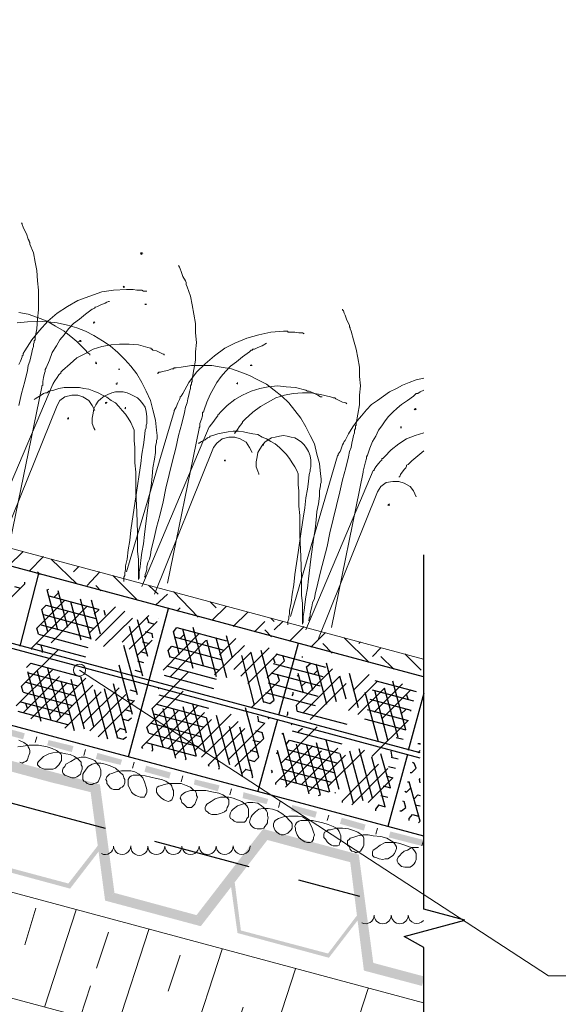
# Model space of a CAD drawing. Units: millimetres. Extents: x 0 to 10.7, y 0 to 8.6.
# Drawn here: x 7.5 to 8.6, y 3.9 to 5.8 of the extents above; entities that cross this region are included whole.
import ezdxf

# ---------------------------------------------------------------- set-up
doc = ezdxf.new("R2010")
doc.units = ezdxf.units.MM
doc.linetypes.add('PDF_IMPORT', pattern=[1, 0.8, -0.2])
doc.layers.add('PDF49_Geometry', color=7, linetype='Continuous')
doc.layers.add('PDF49_Solid Fills', color=7, linetype='Continuous')

msp = doc.modelspace()

# ---------------------------------------------------------------- linework, layer by layer
at = {"layer": 'PDF49_Geometry', "lineweight": 9}
for points in [[(3.6738, 5.7985), (8.3186, 4.5502)], [(8.8621, 3.9319), (8.5621, 3.9319), (7.6472, 4.5285)]]:
    msp.add_lwpolyline(points, dxfattribs=at)
at = {"layer": 'PDF49_Geometry', "lineweight": 25}
for points in [[(8.3186, 4.5152), (4.8521, 5.4452), (4.8138, 5.3052)], [(8.3121, 4.3569), (4.8123, 5.2968)], [(8.3121, 4.3669), (4.8139, 5.3052)], [(4.7738, 5.1569), (8.3186, 4.2052)], [(8.3188, 3.1302), (8.3188, 3.9868), (8.2804, 4.0085), (8.3988, 4.0402), (8.3188, 4.0618), (8.3188, 4.7535)], [(7.5671, 4.7169), (7.5304, 4.5752)], [(7.5404, 4.6969), (7.5404, 4.7002)], [(7.5838, 4.6852), (7.5871, 4.6869)], [(7.5971, 4.6702), (7.6054, 4.6785)], [(7.5738, 4.6469), (7.5821, 4.6552)], [(7.8204, 4.6485), (7.7421, 4.3585)], [(7.7821, 4.6219), (7.7788, 4.6319)], [(7.8004, 4.6302), (7.8004, 4.6302)], [(7.5671, 4.5985), (7.5638, 4.6102)], [(7.7904, 4.5919), (7.7888, 4.6002)], [(7.8304, 4.6035), (7.8371, 4.6119)], [(7.8438, 4.5902), (7.8521, 4.5985)], [(7.5738, 4.5635), (7.5754, 4.5652), (7.5721, 4.5769)], [(8.0738, 4.5802), (8.0354, 4.4402)], [(7.5538, 4.5685), (7.5538, 4.5719)], [(7.8204, 4.5669), (7.8271, 4.5752)], [(8.0471, 4.5469), (8.0438, 4.5569)], [(7.5438, 4.5335), (7.5521, 4.5419)], [(8.0288, 4.5419), (8.0254, 4.5519)], [(8.0821, 4.5535), (8.0821, 4.5552)], [(8.0904, 4.5352), (8.0988, 4.5419)], [(8.0371, 4.5085), (8.0338, 4.5202)], [(8.0721, 4.5169), (8.0738, 4.5185)], [(8.1038, 4.5202), (8.1121, 4.5285)], [(8.0804, 4.4969), (8.0888, 4.5052)], [(7.5371, 4.4852), (7.5338, 4.4969)], [(7.8004, 4.4919), (7.8021, 4.4935)], [(8.0621, 4.4785), (8.0638, 4.4819), (8.0638, 4.4852)], [(8.2888, 4.4719), (8.2854, 4.4819)], [(8.3188, 4.4835), (8.2888, 4.3719)], [(8.3038, 4.4869), (8.3038, 4.4869)], [(7.5454, 4.4535), (7.5421, 4.4635)], [(8.0188, 4.4635), (8.0271, 4.4702)], [(8.2988, 4.4685), (8.2988, 4.4685)], [(8.0521, 4.4402), (8.0538, 4.4435), (8.0538, 4.4469)], [(8.0721, 4.4485), (8.0704, 4.4602)], [(8.2938, 4.4485), (8.2938, 4.4502)], [(7.7421, 4.4302), (7.7488, 4.4352)], [(7.9971, 4.4285), (7.9954, 4.4385)], [(8.0338, 4.4319), (7.9954, 4.2919)], [(8.0171, 4.4335), (8.0154, 4.4369)], [(8.0604, 4.4219), (8.0621, 4.4235)], [(7.7188, 4.4069), (7.7271, 4.4152)], [(7.7821, 4.4052), (7.7788, 4.4169)], [(8.0071, 4.3952), (8.0038, 4.4069)], [(8.0421, 4.4035), (8.0438, 4.4052)], [(8.0738, 4.4085), (8.0821, 4.4152)], [(7.7321, 4.3935), (7.7388, 4.3985)], [(7.7888, 4.3702), (7.7904, 4.3735), (7.7888, 4.3835)], [(8.0504, 4.3835), (8.0571, 4.3919)], [(8.3071, 4.3852), (8.3121, 4.3852)], [(8.3121, 4.3835), (8.3121, 4.3852)], [(7.7704, 4.3752), (7.7688, 4.3785)], [(8.0321, 4.3652), (8.0338, 4.3685)], [(8.2571, 4.3585), (8.2554, 4.3702)], [(8.3071, 4.3669), (8.3121, 4.3719)], [(7.8538, 4.3535), (7.8554, 4.3552)], [(7.9888, 4.3502), (7.9971, 4.3585)], [(8.2871, 4.3635), (8.2488, 4.2235)], [(8.2688, 4.3552), (8.2688, 4.3552)], [(8.2954, 4.3285), (8.3038, 4.3369), (8.3004, 4.3469)], [(8.2971, 4.3485), (8.3004, 4.3469)], [(7.9004, 4.3402), (7.8988, 4.3435)], [(7.9188, 4.3352), (7.9204, 4.3385)], [(7.9638, 4.3269), (7.9721, 4.3352)], [(8.0221, 4.3285), (8.0238, 4.3302), (8.0221, 4.3335)], [(8.2638, 4.3369), (8.2638, 4.3369)], [(8.2921, 4.3285), (8.2954, 4.3285)], [(7.9838, 4.3185), (7.9854, 4.3202)], [(8.0304, 4.3052), (8.0304, 4.3085)], [(8.2871, 4.3102), (8.2904, 4.3102)], [(8.3104, 4.3152), (8.3121, 4.3169)], [(8.3121, 4.3085), (8.3104, 4.3152)], [(8.2821, 4.2919), (8.2854, 4.2902), (8.2938, 4.2985)], [(8.1138, 4.2835), (8.1171, 4.2852)], [(8.1604, 4.2702), (8.1604, 4.2735)], [(8.2488, 4.2802), (8.2488, 4.2802)], [(8.2771, 4.2735), (8.2804, 4.2719)], [(8.2838, 4.2602), (8.2804, 4.2719)], [(8.3004, 4.2769), (8.3071, 4.2852)], [(8.3071, 4.2852), (8.3121, 4.2835)], [(8.2254, 4.2535), (8.2254, 4.2569), (8.2321, 4.2652)], [(8.2721, 4.2535), (8.2754, 4.2535), (8.2838, 4.2602)], [(8.3021, 4.2652), (8.3121, 4.2635)], [(8.2904, 4.2385), (8.2971, 4.2469)], [(8.2904, 4.2352), (8.2904, 4.2385)], [(8.2971, 4.2469), (8.3088, 4.2435)], [(8.3088, 4.2302), (8.3121, 4.2335)]]:
    msp.add_lwpolyline(points, dxfattribs=at)
at = {"layer": 'PDF49_Geometry', "lineweight": 5}
for points in [[(2.6654, 5.1919), (8.3185, 3.6719), (8.3185, 3.8786), (2.6654, 5.3985)], [(7.5288, 5.0452), (7.5338, 5.0685), (7.5404, 5.0918), (7.5454, 5.1135), (7.5471, 5.1235), (7.5504, 5.1318), (7.5521, 5.1402), (7.5538, 5.1485), (7.5554, 5.1552), (7.5571, 5.1602), (7.5571, 5.1652), (7.5588, 5.1685), (7.5588, 5.1718), (7.5604, 5.1735), (7.5604, 5.1752), (7.5604, 5.1785), (7.5638, 5.1952), (7.5654, 5.2135), (7.5671, 5.2318), (7.5671, 5.2502), (7.5671, 5.2702), (7.5654, 5.2885), (7.5638, 5.3085), (7.5604, 5.3252), (7.5571, 5.3435), (7.5504, 5.3602), (7.5504, 5.3635), (7.5488, 5.3652), (7.5488, 5.3668), (7.5471, 5.3702), (7.5438, 5.3802), (7.5388, 5.3902), (7.5371, 5.3935), (7.5354, 5.3985), (7.5354, 5.4002), (7.5338, 5.4018)], [(7.7688, 5.3435), (7.7671, 5.3435), (7.7688, 5.3419), (7.7704, 5.3435)], [(7.7671, 5.3402), (7.7688, 5.3419), (7.7688, 5.3402)], [(7.7738, 4.7102), (7.7754, 4.7119), (7.7754, 4.7135), (7.7754, 4.7152), (7.7771, 4.7202), (7.7788, 4.7252), (7.7788, 4.7302), (7.7804, 4.7385), (7.7838, 4.7452), (7.7854, 4.7535), (7.7871, 4.7635), (7.7921, 4.7835), (7.7971, 4.8069), (7.8038, 4.8302), (7.8104, 4.8569), (7.8154, 4.8835), (7.8288, 4.9369), (7.8354, 4.9619), (7.8404, 4.9868), (7.8471, 5.0102), (7.8521, 5.0318), (7.8538, 5.0418), (7.8571, 5.0502), (7.8588, 5.0585), (7.8604, 5.0652), (7.8621, 5.0718), (7.8638, 5.0785), (7.8638, 5.0835), (7.8654, 5.0868), (7.8654, 5.0885), (7.8654, 5.0902), (7.8671, 5.0918), (7.8671, 5.0968), (7.8704, 5.1152), (7.8738, 5.1335), (7.8738, 5.1502), (7.8754, 5.1685), (7.8738, 5.1868), (7.8738, 5.2052), (7.8704, 5.2235), (7.8671, 5.2418), (7.8638, 5.2585), (7.8571, 5.2768), (7.8554, 5.2818), (7.8554, 5.2835), (7.8554, 5.2852), (7.8538, 5.2885), (7.8488, 5.2968), (7.8454, 5.3068), (7.8438, 5.3118), (7.8421, 5.3152), (7.8404, 5.3185)], [(7.7788, 5.2685), (7.7771, 5.2685), (7.7754, 5.2685), (7.7721, 5.2685), (7.7688, 5.2702), (7.7588, 5.2702), (7.7521, 5.2719), (7.7488, 5.2719), (7.7471, 5.2719), (7.7454, 5.2719), (7.7438, 5.2719), (7.7388, 5.2719), (7.7138, 5.2702), (7.6904, 5.2669), (7.6671, 5.2585), (7.6438, 5.2502), (7.6238, 5.2385), (7.6038, 5.2252), (7.5855, 5.2102), (7.5688, 5.1919), (7.5538, 5.1735), (7.5405, 5.1519), (7.5371, 5.1469), (7.5371, 5.1452), (7.5371, 5.1435), (7.5355, 5.1419), (7.5355, 5.1402), (7.5321, 5.1319), (7.5288, 5.1252)], [(7.7354, 5.2769), (7.7338, 5.2769), (7.7321, 5.2785)], [(7.7321, 5.2769), (7.7338, 5.2769), (7.7321, 5.2769), (7.7338, 5.2769), (7.7338, 5.2752)], [(7.7054, 5.2485), (7.7038, 5.2485), (7.7004, 5.2469), (7.6971, 5.2452), (7.6888, 5.2419), (7.6821, 5.2385), (7.6788, 5.2369), (7.6771, 5.2369), (7.6771, 5.2352), (7.6721, 5.2335), (7.6588, 5.2235), (7.6471, 5.2135), (7.6354, 5.2052), (7.6254, 5.1952), (7.6171, 5.1835), (7.6088, 5.1735), (7.6021, 5.1619), (7.5938, 5.1485), (7.5888, 5.1335), (7.5821, 5.1185), (7.5804, 5.1152), (7.5804, 5.1135), (7.5804, 5.1119), (7.5788, 5.1085), (7.5771, 5.1002), (7.5754, 5.0919), (7.5754, 5.0885), (7.5754, 5.0852), (7.5738, 5.0835), (7.5738, 5.0819)], [(7.7754, 5.2435), (7.7754, 5.2419)], [(7.7771, 5.2419), (7.7771, 5.2435)], [(8.0938, 4.6252), (8.0954, 4.6269), (8.0954, 4.6302), (8.0971, 4.6335), (8.0971, 4.6385), (8.0988, 4.6452), (8.1004, 4.6519), (8.1021, 4.6602), (8.1054, 4.6685), (8.1071, 4.6769), (8.1121, 4.6985), (8.1171, 4.7202), (8.1238, 4.7452), (8.1304, 4.7702), (8.1354, 4.7969), (8.1488, 4.8502), (8.1554, 4.8769), (8.1604, 4.9002), (8.1671, 4.9235), (8.1721, 4.9452), (8.1738, 4.9552), (8.1771, 4.9635), (8.1788, 4.9718), (8.1804, 4.9802), (8.1821, 4.9868), (8.1838, 4.9918), (8.1838, 4.9968), (8.1854, 5.0002), (8.1854, 5.0035), (8.1854, 5.0052), (8.1871, 5.0068), (8.1871, 5.0102), (8.1904, 5.0285), (8.1938, 5.0468), (8.1938, 5.0652), (8.1954, 5.0835), (8.1938, 5.1018), (8.1938, 5.1202), (8.1904, 5.1385), (8.1871, 5.1552), (8.1821, 5.1735), (8.1771, 5.1902), (8.1754, 5.1952), (8.1754, 5.1968), (8.1738, 5.1985), (8.1738, 5.2018), (8.1688, 5.2118), (8.1654, 5.2218), (8.1638, 5.2252), (8.1621, 5.2302), (8.1604, 5.2318), (8.1604, 5.2335)], [(7.5588, 5.0568), (7.5605, 5.0585), (7.5655, 5.0618), (7.5721, 5.0652), (7.5771, 5.0685), (7.5805, 5.0702), (7.5821, 5.0702), (7.5838, 5.0702), (7.5871, 5.0735), (7.5971, 5.0752), (7.6071, 5.0785), (7.6171, 5.0802), (7.6271, 5.0802), (7.6371, 5.0802), (7.6471, 5.0802), (7.6554, 5.0785), (7.6654, 5.0768), (7.6754, 5.0735), (7.6838, 5.0702), (7.6921, 5.0652), (7.7004, 5.0618), (7.7088, 5.0552), (7.7171, 5.0502), (7.7238, 5.0435), (7.7304, 5.0352), (7.7371, 5.0285), (7.7421, 5.0202), (7.7471, 5.0118), (7.7521, 5.0018), (7.7538, 4.9968), (7.7538, 4.9952), (7.7538, 4.9935), (7.7538, 4.9918), (7.7538, 4.9902), (7.7538, 4.9852), (7.7538, 4.9818), (7.7538, 4.9768), (7.7554, 4.9635), (7.7554, 4.9502), (7.7554, 4.9335), (7.7571, 4.9152), (7.7571, 4.8969), (7.7571, 4.8769), (7.7588, 4.8369), (7.7604, 4.7969), (7.7604, 4.7785), (7.7604, 4.7602), (7.7621, 4.7452), (7.7621, 4.7319), (7.7621, 4.7202), (7.7621, 4.7152), (7.7621, 4.7119), (7.7621, 4.7085), (7.7621, 4.7069), (7.7621, 4.7052), (7.7621, 4.7069), (7.7638, 4.7085), (7.7638, 4.7119), (7.7638, 4.7152), (7.7638, 4.7202), (7.7654, 4.7302), (7.7671, 4.7435), (7.7688, 4.7585), (7.7721, 4.7752), (7.7738, 4.7935), (7.7788, 4.8302), (7.7838, 4.8702), (7.7871, 4.8885), (7.7888, 4.9069), (7.7904, 4.9235), (7.7938, 4.9402), (7.7954, 4.9535), (7.7954, 4.9652), (7.7971, 4.9735), (7.7971, 4.9768), (7.7988, 4.9802), (7.7988, 4.9818), (7.7988, 4.9835), (7.7988, 4.9852), (7.7988, 4.9868), (7.7971, 4.9968), (7.7954, 5.0168), (7.7904, 5.0368), (7.7854, 5.0552), (7.7771, 5.0735), (7.7688, 5.0902), (7.7588, 5.1068), (7.7471, 5.1218), (7.7354, 5.1352), (7.7221, 5.1485), (7.7071, 5.1618), (7.6921, 5.1718), (7.6754, 5.1818), (7.6588, 5.1902), (7.6421, 5.1968), (7.6238, 5.2018), (7.6038, 5.2068), (7.5855, 5.2085), (7.5655, 5.2102), (7.5455, 5.2085), (7.5255, 5.2068)], [(7.5288, 5.2268), (7.5471, 5.2235), (7.5654, 5.2168), (7.5838, 5.2102), (7.6004, 5.2002), (7.6171, 5.1902), (7.6338, 5.1768), (7.6421, 5.1702), (7.6438, 5.1685), (7.6454, 5.1668), (7.6471, 5.1652), (7.6538, 5.1585), (7.6604, 5.1518), (7.6621, 5.1485), (7.6654, 5.1468), (7.6671, 5.1452), (7.6671, 5.1435)], [(7.6754, 5.2085), (7.6754, 5.2069), (7.6738, 5.2069), (7.6754, 5.2069), (7.6754, 5.2052), (7.6754, 5.2069), (7.6754, 5.2052)], [(7.6754, 5.2069), (7.6771, 5.2085)], [(7.6488, 5.1719), (7.6488, 5.1702), (7.6504, 5.1702), (7.6488, 5.1719), (7.6471, 5.1719)], [(8.0854, 5.1852), (8.0821, 5.1869), (8.0788, 5.1869), (8.0754, 5.1869), (8.0671, 5.1885), (8.0588, 5.1885), (8.0554, 5.1885), (8.0538, 5.1885), (8.0538, 5.1902), (8.0521, 5.1902), (8.0504, 5.1902), (8.0454, 5.1902), (8.0204, 5.1885), (7.9971, 5.1835), (7.9738, 5.1769), (7.9504, 5.1669), (7.9305, 5.1569), (7.9105, 5.1419), (7.8921, 5.1269), (7.8755, 5.1102), (7.8605, 5.0902), (7.8488, 5.0685), (7.8455, 5.0635), (7.8438, 5.0619), (7.8438, 5.0602), (7.8421, 5.0569), (7.8388, 5.0502), (7.8355, 5.0419), (7.8338, 5.0385), (7.8321, 5.0352), (7.8321, 5.0335)], [(7.8121, 5.1435), (7.8121, 5.1452), (7.8104, 5.1452), (7.8038, 5.1485), (7.7971, 5.1519), (7.7904, 5.1535), (7.7888, 5.1552), (7.7871, 5.1552), (7.7871, 5.1569), (7.7854, 5.1569), (7.7804, 5.1585), (7.7621, 5.1635), (7.7438, 5.1652), (7.7254, 5.1652), (7.7088, 5.1635), (7.6905, 5.1602), (7.6738, 5.1552), (7.6588, 5.1469), (7.6421, 5.1385), (7.6288, 5.1269), (7.6138, 5.1135), (7.6105, 5.1102), (7.6105, 5.1085), (7.6088, 5.1069), (7.6071, 5.1052), (7.6038, 5.1002), (7.5988, 5.0935), (7.5955, 5.0885), (7.5955, 5.0869)], [(7.6471, 5.1702), (7.6454, 5.1702)], [(8.0121, 5.1669), (8.0088, 5.1652), (8.0071, 5.1635), (8.0038, 5.1619), (7.9954, 5.1585), (7.9888, 5.1552), (7.9854, 5.1552), (7.9838, 5.1535), (7.9821, 5.1535), (7.9788, 5.1502), (7.9654, 5.1402), (7.9538, 5.1302), (7.9421, 5.1219), (7.9321, 5.1119), (7.9238, 5.1019), (7.9154, 5.0902), (7.9088, 5.0785), (7.9021, 5.0669), (7.8954, 5.0519), (7.8904, 5.0369), (7.8888, 5.0319), (7.8871, 5.0319), (7.8871, 5.0302), (7.8871, 5.0285), (7.8871, 5.0252), (7.8854, 5.0185), (7.8821, 5.0102), (7.8821, 5.0069), (7.8821, 5.0035), (7.8805, 5.0019), (7.8805, 5.0002)], [(7.6804, 5.1269), (7.6804, 5.1285), (7.6788, 5.1285), (7.6788, 5.1302), (7.6788, 5.1285), (7.6788, 5.1269)], [(7.6788, 5.1285), (7.6788, 5.1269), (7.6804, 5.1285)], [(7.7238, 5.1169), (7.7238, 5.1152), (7.7254, 5.1152), (7.7238, 5.1152), (7.7254, 5.1169)], [(7.8788, 4.9718), (7.8805, 4.9718), (7.8855, 4.9752), (7.8921, 4.9785), (7.8971, 4.9818), (7.9005, 4.9835), (7.9021, 4.9852), (7.9071, 4.9868), (7.9171, 4.9902), (7.9271, 4.9918), (7.9371, 4.9935), (7.9471, 4.9952), (7.9571, 4.9952), (7.9671, 4.9935), (7.9754, 4.9918), (7.9854, 4.9902), (7.9954, 4.9885), (8.0038, 4.9835), (8.0121, 4.9802), (8.0204, 4.9752), (8.0288, 4.9702), (8.0371, 4.9635), (8.0438, 4.9568), (8.0504, 4.9502), (8.0571, 4.9418), (8.0621, 4.9335), (8.0671, 4.9252), (8.0721, 4.9168), (8.0738, 4.9118), (8.0738, 4.9102), (8.0738, 4.9085), (8.0738, 4.9068), (8.0738, 4.9035), (8.0738, 4.9002), (8.0738, 4.8952), (8.0738, 4.8902), (8.0754, 4.8785), (8.0754, 4.8635), (8.0754, 4.8485), (8.0771, 4.8302), (8.0771, 4.8119), (8.0771, 4.7919), (8.0788, 4.7502), (8.0804, 4.7102), (8.0804, 4.6919), (8.0804, 4.6752), (8.0821, 4.6585), (8.0821, 4.6452), (8.0821, 4.6335), (8.0821, 4.6302), (8.0821, 4.6252), (8.0821, 4.6235), (8.0821, 4.6202), (8.0821, 4.6185), (8.0821, 4.6202), (8.0838, 4.6219), (8.0838, 4.6252), (8.0838, 4.6285), (8.0838, 4.6335), (8.0854, 4.6452), (8.0871, 4.6569), (8.0888, 4.6719), (8.0921, 4.6885), (8.0938, 4.7069), (8.0988, 4.7452), (8.1038, 4.7835), (8.1071, 4.8035), (8.1088, 4.8219), (8.1104, 4.8385), (8.1138, 4.8535), (8.1154, 4.8685), (8.1154, 4.8785), (8.1171, 4.8885), (8.1171, 4.8919), (8.1188, 4.8952), (8.1188, 4.8968), (8.1188, 4.8985), (8.1188, 4.9018), (8.1171, 4.9118), (8.1154, 4.9318), (8.1104, 4.9502), (8.1054, 4.9702), (8.0971, 4.9868), (8.0888, 5.0035), (8.0788, 5.0202), (8.0671, 5.0352), (8.0554, 5.0502), (8.0421, 5.0635), (8.0271, 5.0752), (8.0121, 5.0868), (7.9954, 5.0952), (7.9788, 5.1035), (7.9621, 5.1102), (7.9438, 5.1168), (7.9238, 5.1202), (7.9055, 5.1235), (7.8855, 5.1235), (7.8655, 5.1235), (7.8455, 5.1202), (7.8355, 5.1185), (7.8338, 5.1185), (7.8321, 5.1185), (7.8305, 5.1168), (7.8271, 5.1168), (7.8188, 5.1135), (7.8088, 5.1118), (7.8055, 5.1102), (7.8021, 5.1102), (7.8005, 5.1085), (7.7988, 5.1085)], [(7.9821, 5.1235), (7.9838, 5.1235), (7.9821, 5.1235), (7.9821, 5.1252), (7.9821, 5.1235), (7.9821, 5.1252), (7.9821, 5.1235), (7.9804, 5.1235)], [(8.3188, 5.0985), (8.3038, 5.0952), (8.2904, 5.0902), (8.2771, 5.0852), (8.2654, 5.0785), (8.2521, 5.0719), (8.2404, 5.0635), (8.2288, 5.0552), (8.2171, 5.0469), (8.2071, 5.0369), (8.1971, 5.0252), (8.1888, 5.0152), (8.1805, 5.0035), (8.1721, 4.9902), (8.1655, 4.9769), (8.1638, 4.9752), (8.1621, 4.9719), (8.1605, 4.9685), (8.1571, 4.9585), (8.1555, 4.9552), (8.1521, 4.9502), (8.1521, 4.9485), (8.1505, 4.9469)], [(7.4621, 4.7752), (7.5954, 5.0868)], [(7.5121, 4.7802), (7.5738, 5.0818)], [(7.7188, 5.0885), (7.7188, 5.0869), (7.7204, 5.0869)], [(7.7204, 5.0885), (7.7204, 5.0902)], [(8.1204, 5.0619), (8.1188, 5.0619), (8.1171, 5.0619), (8.1121, 5.0652), (8.1054, 5.0685), (8.0988, 5.0719), (8.0954, 5.0735), (8.0938, 5.0735), (8.0921, 5.0735), (8.0888, 5.0752), (8.0688, 5.0802), (8.0504, 5.0819), (8.0338, 5.0835), (8.0154, 5.0819), (7.9988, 5.0785), (7.9821, 5.0735), (7.9655, 5.0652), (7.9505, 5.0569), (7.9355, 5.0452), (7.9221, 5.0319), (7.9188, 5.0285), (7.9171, 5.0269), (7.9171, 5.0252), (7.9155, 5.0235), (7.9105, 5.0169), (7.9071, 5.0119), (7.9021, 5.0052), (7.9005, 5.0035)], [(7.9554, 5.0902), (7.9554, 5.0885), (7.9538, 5.0885)], [(7.9554, 5.0885), (7.9554, 5.0869)], [(7.6771, 5.0352), (7.6721, 5.0452), (7.6654, 5.0552), (7.6538, 5.0619), (7.6438, 5.0652), (7.6321, 5.0652), (7.6188, 5.0619), (7.6088, 5.0552), (7.6038, 5.0452)], [(7.7338, 4.7019), (7.7338, 4.7035), (7.7338, 4.7069), (7.7338, 4.7102), (7.7354, 4.7135), (7.7354, 4.7185), (7.7371, 4.7252), (7.7371, 4.7319), (7.7404, 4.7452), (7.7421, 4.7635), (7.7454, 4.7819), (7.7471, 4.8019), (7.7538, 4.8452), (7.7604, 4.8885), (7.7638, 4.9102), (7.7671, 4.9319), (7.7688, 4.9502), (7.7721, 4.9685), (7.7738, 4.9835), (7.7754, 4.9968), (7.7771, 5.0018), (7.7771, 5.0068), (7.7788, 5.0102), (7.7788, 5.0135), (7.7788, 5.0152), (7.7788, 5.0168), (7.7788, 5.0185), (7.7788, 5.0235), (7.7771, 5.0335), (7.7754, 5.0418), (7.7704, 5.0485), (7.7654, 5.0552), (7.7604, 5.0602), (7.7538, 5.0635), (7.7471, 5.0668), (7.7404, 5.0702), (7.7321, 5.0718), (7.7254, 5.0718), (7.7171, 5.0718), (7.7104, 5.0702), (7.7021, 5.0668), (7.6954, 5.0635), (7.6888, 5.0585), (7.6838, 5.0535), (7.6788, 5.0468), (7.6754, 5.0385), (7.6738, 5.0302), (7.6721, 5.0202), (7.6721, 5.0152), (7.6721, 5.0135), (7.6721, 5.0102), (7.6754, 5.0018), (7.6771, 4.9985), (7.6771, 4.9968)], [(8.1688, 5.0485), (8.1671, 5.0502), (8.1604, 5.0519), (8.1538, 5.0552), (8.1471, 5.0585), (8.1454, 5.0602), (8.1438, 5.0602), (8.1421, 5.0602), (8.1371, 5.0619), (8.1171, 5.0669), (8.0988, 5.0702), (8.0821, 5.0702), (8.0638, 5.0685), (8.0471, 5.0652), (8.0304, 5.0602), (8.0155, 5.0519), (8.0005, 5.0435), (7.9855, 5.0319), (7.9705, 5.0185), (7.9671, 5.0152), (7.9655, 5.0135), (7.9655, 5.0119), (7.9638, 5.0102), (7.9588, 5.0035), (7.9555, 4.9985), (7.9521, 4.9935), (7.9505, 4.9919), (7.9505, 4.9902)], [(8.3188, 5.0752), (8.3121, 5.0719), (8.3071, 5.0685), (8.3054, 5.0685), (8.3038, 5.0685), (8.2988, 5.0635), (8.2871, 5.0552), (8.2754, 5.0469), (8.2671, 5.0402), (8.2588, 5.0319), (8.2504, 5.0235), (8.2438, 5.0152), (8.2371, 5.0052), (8.2304, 4.9969), (8.2254, 4.9852), (8.2188, 4.9752), (8.2138, 4.9619), (8.2088, 4.9485), (8.2071, 4.9452), (8.2071, 4.9435), (8.2071, 4.9419), (8.2054, 4.9352), (8.2021, 4.9219), (8.2004, 4.9169), (8.2004, 4.9152)], [(7.4871, 4.7585), (7.6038, 5.0452)], [(7.6988, 5.0502), (7.7004, 5.0502), (7.7004, 5.0519), (7.6988, 5.0502), (7.6988, 5.0519), (7.6988, 5.0502), (7.6971, 5.0502)], [(7.6988, 5.0485), (7.6988, 5.0502), (7.7004, 5.0502)], [(7.7354, 5.0385), (7.7371, 5.0402), (7.7371, 5.0419), (7.7371, 5.0402), (7.7371, 5.0419), (7.7371, 5.0402), (7.7354, 5.0402)], [(8.3038, 5.0385), (8.3021, 5.0385), (8.3021, 5.0402), (8.3021, 5.0385), (8.3004, 5.0369)], [(8.3021, 5.0369), (8.3021, 5.0385), (8.3038, 5.0369)], [(7.6238, 5.0202), (7.6254, 5.0202), (7.6238, 5.0185), (7.6254, 5.0202), (7.6254, 5.0219)], [(7.6238, 5.0185), (7.6254, 5.0202), (7.6254, 5.0185)], [(7.7388, 4.7202), (7.8321, 5.0335)], [(7.7688, 4.6919), (7.9004, 5.0035)], [(7.8188, 4.6985), (7.8804, 5.0002)], [(8.2754, 5.0035), (8.2738, 5.0035)], [(8.2738, 5.0019), (8.2754, 5.0019)], [(7.9838, 4.9535), (7.9788, 4.9635), (7.9721, 4.9735), (7.9604, 4.9802), (7.9504, 4.9835), (7.9388, 4.9835), (7.9254, 4.9802), (7.9154, 4.9719), (7.9088, 4.9635)], [(8.0538, 4.6169), (8.0538, 4.6185), (8.0538, 4.6202), (8.0538, 4.6235), (8.0554, 4.6285), (8.0554, 4.6335), (8.0571, 4.6385), (8.0571, 4.6452), (8.0604, 4.6602), (8.0621, 4.6769), (8.0654, 4.6952), (8.0671, 4.7152), (8.0738, 4.7585), (8.0804, 4.8035), (8.0838, 4.8252), (8.0871, 4.8452), (8.0888, 4.8652), (8.0921, 4.8819), (8.0938, 4.8968), (8.0954, 4.9102), (8.0971, 4.9168), (8.0971, 4.9202), (8.0988, 4.9252), (8.0988, 4.9285), (8.0988, 4.9302), (8.0988, 4.9318), (8.0988, 4.9335), (8.0988, 4.9385), (8.0971, 4.9468), (8.0938, 4.9552), (8.0904, 4.9618), (8.0854, 4.9685), (8.0804, 4.9735), (8.0738, 4.9785), (8.0671, 4.9818), (8.0604, 4.9835), (8.0521, 4.9852), (8.0454, 4.9868), (8.0371, 4.9852), (8.0288, 4.9835), (8.0221, 4.9818), (8.0154, 4.9785), (8.0088, 4.9735), (8.0038, 4.9668), (7.9988, 4.9602), (7.9954, 4.9535), (7.9938, 4.9452), (7.9921, 4.9352), (7.9921, 4.9302), (7.9921, 4.9285), (7.9921, 4.9268), (7.9921, 4.9252), (7.9954, 4.9168), (7.9971, 4.9118), (7.9971, 4.9102)], [(8.3188, 4.9919), (8.3021, 4.9869), (8.2854, 4.9802), (8.2704, 4.9702), (8.2554, 4.9585), (8.2421, 4.9452), (8.2388, 4.9419), (8.2371, 4.9419), (8.2371, 4.9402), (8.2371, 4.9385), (8.2354, 4.9369), (8.2304, 4.9319), (8.2254, 4.9252), (8.2221, 4.9202), (8.2221, 4.9185), (8.2204, 4.9185)], [(7.7938, 4.6769), (7.9088, 4.9635)], [(8.0054, 4.9685), (8.0071, 4.9685), (8.0054, 4.9685), (8.0038, 4.9685)], [(8.0054, 4.9669), (8.0054, 4.9685), (8.0071, 4.9685)], [(8.0588, 4.6335), (8.1504, 4.9468)], [(8.3188, 4.9569), (8.3071, 4.9469), (8.2954, 4.9369), (8.2888, 4.9302), (8.2854, 4.9285), (8.2854, 4.9269), (8.2838, 4.9235), (8.2804, 4.9202), (8.2738, 4.9102), (8.2721, 4.9069), (8.2704, 4.9052)], [(7.9304, 4.9369), (7.9321, 4.9369), (7.9304, 4.9385), (7.9321, 4.9385)], [(7.9304, 4.9385), (7.9304, 4.9369), (7.9321, 4.9369)], [(8.0888, 4.6069), (8.2204, 4.9185)], [(8.1388, 4.6119), (8.2004, 4.9152)], [(8.3038, 4.8669), (8.2988, 4.8785), (8.2921, 4.8869), (8.2804, 4.8935), (8.2704, 4.8969), (8.2588, 4.8969), (8.2454, 4.8952), (8.2354, 4.8869), (8.2288, 4.8769)], [(8.1138, 4.5902), (8.2288, 4.8768)], [(8.2488, 4.8502), (8.2504, 4.8519), (8.2521, 4.8519), (8.2504, 4.8519), (8.2521, 4.8535)], [(8.2504, 4.8519), (8.2504, 4.8502), (8.2504, 4.8519), (8.2521, 4.8502)], [(7.5288, 4.3919), (7.5388, 4.3869), (7.5454, 4.3819), (7.5471, 4.3785), (7.5488, 4.3752), (7.5504, 4.3719), (7.5504, 4.3669), (7.5488, 4.3635), (7.5471, 4.3585), (7.5454, 4.3535), (7.5421, 4.3502), (7.5388, 4.3485), (7.5354, 4.3469), (7.5304, 4.3485)], [(7.5638, 4.3985), (7.5604, 4.3869)], [(7.5271, 4.3785), (7.5371, 4.3802), (7.5488, 4.3819), (7.5588, 4.3819), (7.5671, 4.3819), (7.5838, 4.3785), (7.5938, 4.3752), (7.6021, 4.3719), (7.6071, 4.3685), (7.6104, 4.3652), (7.6121, 4.3619), (7.6121, 4.3585), (7.6121, 4.3552), (7.6121, 4.3519), (7.6088, 4.3469), (7.6071, 4.3435), (7.6038, 4.3402), (7.6004, 4.3369), (7.5954, 4.3352), (7.5904, 4.3352), (7.5838, 4.3352), (7.5788, 4.3352), (7.5738, 4.3369), (7.5704, 4.3385), (7.5671, 4.3419), (7.5654, 4.3435), (7.5654, 4.3469), (7.5671, 4.3502), (7.5704, 4.3535), (7.5771, 4.3602), (7.5871, 4.3652), (7.5954, 4.3669), (7.6038, 4.3685), (7.6121, 4.3669), (7.6204, 4.3652), (7.6288, 4.3635), (7.6371, 4.3602), (7.6438, 4.3552), (7.6471, 4.3519), (7.6504, 4.3485), (7.6504, 4.3435), (7.6521, 4.3402), (7.6521, 4.3352), (7.6504, 4.3302), (7.6488, 4.3252), (7.6454, 4.3219), (7.6421, 4.3202), (7.6371, 4.3185), (7.6321, 4.3185), (7.6271, 4.3202), (7.6221, 4.3219), (7.6188, 4.3235), (7.6154, 4.3269), (7.6138, 4.3302), (7.6138, 4.3335), (7.6154, 4.3369), (7.6188, 4.3402), (7.6204, 4.3452), (7.6304, 4.3502), (7.6388, 4.3552), (7.6504, 4.3585), (7.6588, 4.3585), (7.6688, 4.3552), (7.6771, 4.3519), (7.6821, 4.3452), (7.6854, 4.3419), (7.6871, 4.3385), (7.6888, 4.3335), (7.6888, 4.3285), (7.6888, 4.3235), (7.6871, 4.3185), (7.6854, 4.3152), (7.6838, 4.3102), (7.6804, 4.3085), (7.6754, 4.3069), (7.6721, 4.3052), (7.6671, 4.3052), (7.6621, 4.3069), (7.6588, 4.3102), (7.6554, 4.3119), (7.6538, 4.3152), (7.6538, 4.3202), (7.6538, 4.3252), (7.6554, 4.3285), (7.6588, 4.3335), (7.6638, 4.3402), (7.6721, 4.3452), (7.6788, 4.3469), (7.6888, 4.3469), (7.6971, 4.3452), (7.7071, 4.3419), (7.7171, 4.3369), (7.7254, 4.3302), (7.7321, 4.3235), (7.7338, 4.3185), (7.7354, 4.3152), (7.7354, 4.3119), (7.7354, 4.3085), (7.7338, 4.3035), (7.7304, 4.3002), (7.7271, 4.2985), (7.7238, 4.2952), (7.7188, 4.2952), (7.7138, 4.2952), (7.7104, 4.2969), (7.7071, 4.2985), (7.7038, 4.3035), (7.7004, 4.3069), (7.7004, 4.3119), (7.6988, 4.3152), (7.7004, 4.3202), (7.7021, 4.3219), (7.7054, 4.3252), (7.7104, 4.3269), (7.7188, 4.3302), (7.7288, 4.3319), (7.7388, 4.3319), (7.7471, 4.3319), (7.7554, 4.3302), (7.7638, 4.3252), (7.7671, 4.3219), (7.7704, 4.3185), (7.7738, 4.3102), (7.7771, 4.3002), (7.7788, 4.2952), (7.7788, 4.2902), (7.7771, 4.2869), (7.7754, 4.2835), (7.7738, 4.2802), (7.7704, 4.2802), (7.7654, 4.2802), (7.7621, 4.2819), (7.7571, 4.2835), (7.7521, 4.2869), (7.7488, 4.2902), (7.7471, 4.2935), (7.7421, 4.3035), (7.7421, 4.3069), (7.7421, 4.3119), (7.7421, 4.3152), (7.7438, 4.3185), (7.7454, 4.3202), (7.7488, 4.3219), (7.7521, 4.3235), (7.7554, 4.3235), (7.7654, 4.3235), (7.7754, 4.3219), (7.7971, 4.3169), (7.8071, 4.3152), (7.8154, 4.3119), (7.8221, 4.3069), (7.8254, 4.3052), (7.8271, 4.3019), (7.8288, 4.2969), (7.8304, 4.2935), (7.8304, 4.2885), (7.8304, 4.2835), (7.8288, 4.2785), (7.8271, 4.2752), (7.8238, 4.2735), (7.8204, 4.2719), (7.8171, 4.2735), (7.8121, 4.2752), (7.8071, 4.2785), (7.8038, 4.2819), (7.8004, 4.2852), (7.7971, 4.2902), (7.7971, 4.2935), (7.7971, 4.2969), (7.7988, 4.3002), (7.8021, 4.3019), (7.8071, 4.3035), (7.8121, 4.3052), (7.8221, 4.3069), (7.8338, 4.3069), (7.8454, 4.3069), (7.8554, 4.3035)], [(7.6588, 4.3735), (7.6554, 4.3619)], [(7.7538, 4.3485), (7.7504, 4.3369)], [(7.8488, 4.3219), (7.8454, 4.3102)], [(7.8554, 4.3035), (7.8638, 4.3002), (7.8704, 4.2935), (7.8738, 4.2919), (7.8754, 4.2869), (7.8754, 4.2835), (7.8771, 4.2802), (7.8754, 4.2752), (7.8738, 4.2702), (7.8721, 4.2669), (7.8688, 4.2635), (7.8654, 4.2602), (7.8604, 4.2602), (7.8571, 4.2602), (7.8538, 4.2635), (7.8504, 4.2669), (7.8471, 4.2702), (7.8454, 4.2752), (7.8438, 4.2785), (7.8454, 4.2835), (7.8471, 4.2852), (7.8504, 4.2885), (7.8538, 4.2902), (7.8638, 4.2935), (7.8754, 4.2935), (7.8854, 4.2935), (7.8938, 4.2935), (7.9088, 4.2902), (7.9188, 4.2885), (7.9271, 4.2852), (7.9338, 4.2802), (7.9371, 4.2769), (7.9388, 4.2752), (7.9388, 4.2719), (7.9388, 4.2669), (7.9371, 4.2635), (7.9354, 4.2602), (7.9338, 4.2552), (7.9304, 4.2519), (7.9254, 4.2502), (7.9221, 4.2485), (7.9154, 4.2469), (7.9104, 4.2469), (7.9054, 4.2469), (7.9004, 4.2485), (7.8971, 4.2519), (7.8938, 4.2535), (7.8921, 4.2569), (7.8921, 4.2602), (7.8938, 4.2635), (7.8954, 4.2669), (7.9038, 4.2719), (7.9121, 4.2769), (7.9221, 4.2802), (7.9304, 4.2802), (7.9388, 4.2802), (7.9471, 4.2785), (7.9554, 4.2752), (7.9638, 4.2719), (7.9704, 4.2669), (7.9738, 4.2635), (7.9754, 4.2602), (7.9771, 4.2569), (7.9771, 4.2519), (7.9771, 4.2469), (7.9771, 4.2419), (7.9738, 4.2385), (7.9721, 4.2352), (7.9688, 4.2319), (7.9638, 4.2319), (7.9588, 4.2319), (7.9538, 4.2319), (7.9488, 4.2335), (7.9454, 4.2369), (7.9421, 4.2385), (7.9404, 4.2419), (7.9404, 4.2452), (7.9421, 4.2502), (7.9438, 4.2535), (7.9471, 4.2569), (7.9554, 4.2635), (7.9654, 4.2669), (7.9754, 4.2702), (7.9854, 4.2702), (7.9954, 4.2685), (8.0021, 4.2635), (8.0088, 4.2585), (8.0121, 4.2535), (8.0138, 4.2502), (8.0138, 4.2452), (8.0154, 4.2402), (8.0138, 4.2352), (8.0138, 4.2302), (8.0121, 4.2269), (8.0088, 4.2235), (8.0071, 4.2202), (8.0021, 4.2185), (7.9971, 4.2185), (7.9938, 4.2185), (7.9888, 4.2202), (7.9854, 4.2219), (7.9821, 4.2252), (7.9804, 4.2285), (7.9788, 4.2319), (7.9804, 4.2369), (7.9821, 4.2419), (7.9838, 4.2452), (7.9904, 4.2519), (7.9971, 4.2569), (8.0054, 4.2585), (8.0154, 4.2585), (8.0238, 4.2569), (8.0338, 4.2535), (8.0421, 4.2485), (8.0504, 4.2419), (8.0571, 4.2352), (8.0604, 4.2319), (8.0621, 4.2285), (8.0621, 4.2235), (8.0621, 4.2202), (8.0604, 4.2169), (8.0571, 4.2135), (8.0538, 4.2102), (8.0488, 4.2085), (8.0454, 4.2069), (8.0404, 4.2069), (8.0371, 4.2085), (8.0321, 4.2119), (8.0288, 4.2152), (8.0271, 4.2202), (8.0254, 4.2235), (8.0254, 4.2285), (8.0271, 4.2319), (8.0288, 4.2352), (8.0321, 4.2369), (8.0354, 4.2385), (8.0454, 4.2419), (8.0554, 4.2435), (8.0654, 4.2435), (8.0738, 4.2435), (8.0821, 4.2419), (8.0904, 4.2369), (8.0938, 4.2352), (8.0954, 4.2319), (8.1004, 4.2219), (8.1038, 4.2119), (8.1054, 4.2069), (8.1038, 4.2019), (8.1038, 4.1985), (8.1021, 4.1952), (8.1004, 4.1935), (8.0971, 4.1919), (8.0921, 4.1919), (8.0871, 4.1935), (8.0838, 4.1952), (8.0788, 4.1985), (8.0754, 4.2019), (8.0721, 4.2069), (8.0688, 4.2152), (8.0688, 4.2202), (8.0671, 4.2235), (8.0688, 4.2269), (8.0704, 4.2302), (8.0721, 4.2319), (8.0754, 4.2335), (8.0788, 4.2352), (8.0821, 4.2352), (8.0904, 4.2352), (8.1021, 4.2352), (8.1221, 4.2302), (8.1321, 4.2269), (8.1421, 4.2235), (8.1488, 4.2202), (8.1521, 4.2169), (8.1538, 4.2135), (8.1554, 4.2102), (8.1571, 4.2052), (8.1571, 4.2002), (8.1571, 4.1952), (8.1554, 4.1919), (8.1538, 4.1869), (8.1504, 4.1852), (8.1471, 4.1852), (8.1421, 4.1852), (8.1388, 4.1869), (8.1338, 4.1902), (8.1304, 4.1935), (8.1271, 4.1985), (8.1238, 4.2019), (8.1238, 4.2052), (8.1238, 4.2085), (8.1254, 4.2119), (8.1288, 4.2135), (8.1321, 4.2169), (8.1371, 4.2169), (8.1488, 4.2202), (8.1604, 4.2202), (8.1721, 4.2185), (8.1821, 4.2152), (8.1904, 4.2119), (8.1971, 4.2069), (8.2004, 4.2035), (8.2021, 4.2002), (8.2021, 4.1969), (8.2021, 4.1919), (8.2021, 4.1869), (8.2004, 4.1835), (8.1971, 4.1785), (8.1954, 4.1752), (8.1904, 4.1735), (8.1871, 4.1719), (8.1838, 4.1735), (8.1788, 4.1752), (8.1754, 4.1785), (8.1738, 4.1835), (8.1704, 4.1869), (8.1704, 4.1919), (8.1704, 4.1952), (8.1738, 4.1985), (8.1754, 4.2002), (8.1804, 4.2019), (8.1904, 4.2052), (8.2004, 4.2069), (8.2104, 4.2069), (8.2204, 4.2052), (8.2354, 4.2035), (8.2471, 4.2002), (8.2554, 4.1952), (8.2588, 4.1935), (8.2621, 4.1902), (8.2638, 4.1869), (8.2654, 4.1835), (8.2654, 4.1802), (8.2638, 4.1752), (8.2621, 4.1702), (8.2588, 4.1669), (8.2538, 4.1635), (8.2488, 4.1602), (8.2438, 4.1602), (8.2388, 4.1585), (8.2321, 4.1602), (8.2271, 4.1619), (8.2221, 4.1635), (8.2188, 4.1669), (8.2188, 4.1702), (8.2188, 4.1735), (8.2204, 4.1769), (8.2254, 4.1802), (8.2338, 4.1869), (8.2438, 4.1919), (8.2538, 4.1919), (8.2638, 4.1919), (8.2721, 4.1902), (8.2821, 4.1869), (8.2904, 4.1835), (8.2954, 4.1819)], [(7.9438, 4.2969), (7.9404, 4.2852)], [(8.0388, 4.2719), (8.0354, 4.2602)], [(8.1338, 4.2452), (8.1304, 4.2352)], [(8.2288, 4.2202), (8.2254, 4.2085)], [(8.3188, 4.1969), (8.3154, 4.1852)], [(8.2954, 4.1819), (8.2988, 4.1785), (8.3021, 4.1735), (8.3038, 4.1702), (8.3038, 4.1652), (8.3038, 4.1585), (8.3021, 4.1535), (8.3004, 4.1502), (8.2971, 4.1469), (8.2921, 4.1435), (8.2871, 4.1435), (8.2821, 4.1435), (8.2754, 4.1452), (8.2721, 4.1485), (8.2688, 4.1519), (8.2671, 4.1552), (8.2671, 4.1585), (8.2688, 4.1635), (8.2721, 4.1669), (8.2754, 4.1702), (8.2804, 4.1752), (8.2871, 4.1769), (8.2921, 4.1802), (8.2971, 4.1819), (8.3088, 4.1819)]]:
    msp.add_lwpolyline(points, dxfattribs=at)
at = {"layer": 'PDF49_Geometry', "lineweight": 18}
for points in [[(7.5088, 4.7319), (7.5371, 4.7602)], [(7.5488, 4.7219), (7.5771, 4.7502)], [(7.5921, 4.7452), (7.6421, 4.6969)], [(7.6354, 4.7202), (7.6454, 4.7302)], [(7.5654, 4.7202), (7.5704, 4.7152)], [(7.6621, 4.6935), (7.6871, 4.7202)], [(7.7121, 4.7135), (7.7604, 4.6652)], [(7.6788, 4.6935), (7.6888, 4.6835)], [(7.7821, 4.6935), (7.8004, 4.6769)], [(7.7954, 4.6552), (7.8188, 4.6769)], [(7.8304, 4.6819), (7.8788, 4.6319)], [(7.9021, 4.6619), (7.9138, 4.6502)], [(7.9054, 4.6252), (7.9338, 4.6535)], [(7.8371, 4.6435), (7.8438, 4.6502)], [(7.9471, 4.6135), (7.9754, 4.6419)], [(7.9888, 4.6035), (8.0088, 4.6235)], [(8.0204, 4.6302), (8.0271, 4.6235)], [(8.0271, 4.6069), (8.0438, 4.6235)], [(8.0088, 4.6069), (8.0221, 4.5935)], [(8.0571, 4.5852), (8.0854, 4.6135)], [(8.0988, 4.5735), (8.1271, 4.6019)], [(8.1221, 4.5802), (8.1404, 4.5619)], [(8.1638, 4.5919), (8.2121, 4.5435)], [(8.1921, 4.5802), (8.1954, 4.5835)], [(8.2188, 4.5552), (8.2354, 4.5719)], [(8.2821, 4.5602), (8.3138, 4.5285)], [(8.2354, 4.5552), (8.2604, 4.5302)], [(8.2354, 4.5369), (8.2354, 4.5369)]]:
    msp.add_lwpolyline(points, dxfattribs=at)
at = {"layer": 'PDF49_Geometry', "linetype": 'PDF_IMPORT', "lineweight": 25, "ltscale": 0.012133}
for points in [[(7.3271, 4.7435), (7.5321, 4.6885)], [(7.6571, 4.4135), (7.5838, 4.6852)], [(7.5871, 4.6735), (7.7938, 4.6185)], [(7.6754, 4.4185), (7.6054, 4.6835)], [(7.5821, 4.6552), (7.7888, 4.6002)], [(7.7021, 4.3935), (7.6304, 4.6619)], [(7.7221, 4.3952), (7.6488, 4.6669)], [(7.7388, 4.4052), (7.6704, 4.6652)], [(7.6371, 4.4102), (7.5738, 4.6469)], [(7.5771, 4.6369), (7.7838, 4.5802)], [(7.7504, 4.4419), (7.6954, 4.6452)], [(7.7604, 4.4802), (7.7138, 4.6502)], [(7.7704, 4.5169), (7.7354, 4.6485)], [(7.5721, 4.6169), (7.7771, 4.5619)], [(7.7804, 4.5552), (7.7604, 4.6269)], [(7.5671, 4.5985), (7.7721, 4.5435)], [(7.8938, 4.3652), (7.8304, 4.6035)], [(7.8371, 4.6119), (8.3038, 4.4869)], [(7.9204, 4.3385), (7.8488, 4.6085)], [(7.9404, 4.3435), (7.8688, 4.6119)], [(7.9971, 4.3585), (7.9338, 4.5952)], [(7.5621, 4.5802), (7.7671, 4.5252)], [(7.8321, 4.5935), (8.2988, 4.4685)], [(7.9654, 4.3219), (7.8954, 4.5869)], [(7.9854, 4.3202), (7.9138, 4.5919)], [(8.0271, 4.4702), (7.9988, 4.5769)], [(7.8754, 4.3602), (7.8204, 4.5669)], [(7.8271, 4.5752), (8.2938, 4.4502)], [(7.9888, 4.4602), (7.9604, 4.5702)], [(8.0071, 4.4652), (7.9788, 4.5752)], [(7.5521, 4.5419), (7.7571, 4.4869)], [(7.5921, 4.4302), (7.5621, 4.5385)], [(7.6104, 4.4352), (7.5821, 4.5435)], [(7.8221, 4.5552), (8.2888, 4.4302), (8.1454, 4.2885)], [(8.1821, 4.2685), (8.1088, 4.5402)], [(8.2004, 4.2735), (8.1288, 4.5419)], [(7.5721, 4.4285), (7.5438, 4.5335)], [(7.5471, 4.5235), (7.7521, 4.4685)], [(7.8554, 4.3552), (7.8104, 4.5285)], [(7.8121, 4.5185), (8.0188, 4.4635)], [(7.8171, 4.5369), (8.2838, 4.4119), (8.2588, 4.5069)], [(8.1354, 4.2902), (8.0738, 4.5219)], [(8.1538, 4.2952), (8.0904, 4.5352)], [(8.2438, 4.2619), (8.1738, 4.5219)], [(8.2304, 4.3885), (8.1938, 4.5252)], [(7.5421, 4.5052), (7.7471, 4.4485)], [(8.2188, 4.2785), (8.1554, 4.5169)], [(8.2488, 4.3919), (8.2204, 4.5002)], [(8.2688, 4.3969), (8.2388, 4.5052)], [(7.5371, 4.4852), (7.7421, 4.4302)], [(7.8354, 4.3569), (7.8004, 4.4919)], [(7.8021, 4.4802), (8.0088, 4.4252)], [(7.5321, 4.4669), (7.7371, 4.4119)], [(7.7971, 4.4619), (8.0038, 4.4069)], [(7.5271, 4.4485), (7.7321, 4.3935)], [(7.7921, 4.4435), (7.9988, 4.3885)], [(8.0721, 4.4485), (8.2788, 4.3935)], [(7.7871, 4.4252), (7.9938, 4.3685)], [(8.0954, 4.2869), (8.0604, 4.4219)], [(7.7821, 4.4052), (7.9888, 4.3502)], [(8.0704, 4.3085), (8.0438, 4.4085)], [(8.0621, 4.4102), (8.2688, 4.3552)], [(8.1171, 4.2852), (8.0804, 4.4185)], [(7.7771, 4.3869), (7.9838, 4.3319)], [(8.0571, 4.3919), (8.2638, 4.3369)], [(8.0521, 4.3735), (8.2588, 4.3185)], [(8.2538, 4.2985), (8.2354, 4.3652)], [(8.0471, 4.3552), (8.2538, 4.2985)], [(8.0421, 4.3352), (8.2488, 4.2802)], [(8.0371, 4.3169), (8.2438, 4.2619)], [(8.3121, 4.2335), (8.2904, 4.3102)]]:
    msp.add_lwpolyline(points, dxfattribs=at)
at = {"layer": 'PDF49_Geometry', "linetype": 'PDF_IMPORT', "lineweight": 25, "ltscale": 0.011785}
for points in [[(7.3421, 4.4985), (7.5404, 4.6969)], [(7.5538, 4.5719), (7.6521, 4.6702)], [(7.5638, 4.6102), (7.6188, 4.6652)], [(7.5921, 4.5819), (7.6704, 4.6619)], [(7.5238, 4.4585), (7.7171, 4.6519)], [(7.5338, 4.4969), (7.6854, 4.6469)], [(7.5371, 4.4452), (7.7354, 4.6435)], [(7.5888, 4.4419), (7.7821, 4.6352)], [(7.5521, 4.4335), (7.7504, 4.6302)], [(7.6021, 4.4285), (7.7988, 4.6235)], [(7.8104, 4.5285), (7.8871, 4.6069)], [(7.8238, 4.5152), (7.9021, 4.5952)], [(7.6188, 4.4152), (7.7888, 4.5869)], [(7.7688, 4.3785), (7.9688, 4.5769)], [(7.7788, 4.4169), (7.9521, 4.5902)], [(7.7888, 4.4535), (7.9171, 4.5819)], [(7.8071, 4.3885), (7.9821, 4.5635)], [(7.8204, 4.3752), (8.0171, 4.5719)], [(7.8338, 4.3619), (8.0338, 4.5602)], [(7.6538, 4.4235), (7.7788, 4.5485)], [(7.8721, 4.3719), (8.0471, 4.5469)], [(8.0404, 4.3469), (8.2121, 4.5202)], [(8.0704, 4.4602), (8.1471, 4.5369)], [(8.0838, 4.4452), (8.1638, 4.5252)], [(7.9821, 4.4552), (8.0371, 4.5085)], [(8.0304, 4.3085), (8.2288, 4.5069)], [(8.0804, 4.3052), (8.2771, 4.5019)], [(8.0971, 4.4319), (8.1771, 4.5119)], [(7.6671, 4.4102), (7.7471, 4.4902)], [(8.0488, 4.3002), (8.2421, 4.4935)], [(8.0954, 4.2919), (8.2938, 4.4902)], [(7.6838, 4.3985), (7.7588, 4.4735)], [(7.8104, 4.3785), (7.7888, 4.4535)], [(7.8988, 4.3435), (7.9971, 4.4419)], [(8.1321, 4.3019), (8.2838, 4.4519)], [(7.8854, 4.3585), (7.9654, 4.4369)], [(7.9371, 4.3535), (8.0171, 4.4335)], [(7.9504, 4.3402), (8.0071, 4.3952)], [(8.1604, 4.2735), (8.2788, 4.3935)], [(8.0521, 4.3035), (8.0338, 4.3719)], [(8.1788, 4.2652), (8.2521, 4.3402)], [(8.2104, 4.2702), (8.2588, 4.3185)]]:
    msp.add_lwpolyline(points, dxfattribs=at)
at = {"layer": 'PDF49_Geometry', "linetype": 'PDF_IMPORT', "lineweight": 25, "ltscale": 0.238114}
msp.add_lwpolyline([(6.9521, 4.4202), (8.1938, 4.0869)], dxfattribs=at)
at = {"layer": 'PDF49_Geometry', "lineweight": 9}
for points in [[(7.6899, 4.1702, 0.554374), (7.7138, 4.1851, 1.000012), (7.7471, 4.1853)], [(7.7804, 4.1851, 1.000012), (7.8138, 4.1851, 1.000012), (7.8471, 4.1851, 1.000012), (7.8804, 4.1851, 1.000012), (7.9138, 4.1851, 1.000012), (7.9471, 4.1853, 1.000012), (7.9804, 4.1853)], [(8.1983, 4.0351, 0.554267), (8.2221, 4.05, 0.999958), (8.2554, 4.05, 0.999958), (8.2888, 4.05, 0.703673), (8.3184, 4.0398)]]:
    msp.add_lwpolyline(points, format="xyb", dxfattribs=at)
at = {"layer": 'PDF49_Geometry', "lineweight": 13}
for points in [[(7.5404, 3.9919), (7.5621, 4.0635)], [(7.5788, 3.8702), (7.6404, 4.0602)], [(7.7204, 3.8319), (7.7821, 4.0219)], [(7.6804, 3.9469), (7.7038, 4.0169)], [(7.8638, 3.7935), (7.9254, 3.9835)], [(7.8204, 3.9019), (7.8438, 3.9719)], [(8.0071, 3.7552), (8.0688, 3.9452)], [(7.6488, 3.8519), (7.6688, 3.9119)], [(8.1488, 3.7169), (8.2104, 3.9069)]]:
    msp.add_lwpolyline(points, dxfattribs=at)
at = {"layer": 'PDF49_Geometry', "linetype": 'PDF_IMPORT', "lineweight": 13, "ltscale": 0.073274}
for points in [[(7.9354, 3.7752), (7.9971, 3.9652)], [(8.0771, 3.7369), (8.1388, 3.9269)]]:
    msp.add_lwpolyline(points, dxfattribs=at)
at = {"layer": 'PDF49_Geometry', "linetype": 'PDF_IMPORT', "lineweight": 13, "ltscale": 0.075366}
msp.add_lwpolyline([(8.2204, 3.6985), (8.2821, 3.8869)], dxfattribs=at)
at = {"layer": 'PDF49_Geometry', "lineweight": 9}
msp.add_circle((7.6471, 4.5285), 0.0117, dxfattribs=at)
msp.add_arc((7.7638, 4.1835), 0.0167, 180.2575, 0.259, dxfattribs=at)
at = {"layer": 'PDF49_Solid Fills', "lineweight": 35, "transparency": 33554559}
for points in [[(7.7671, 5.3419), (7.7671, 5.3435), (7.7654, 5.3419), (7.7654, 5.3435)], [(7.6488, 5.1702), (7.6488, 5.1719), (7.6471, 5.1702), (7.6471, 5.1719)]]:
    msp.add_solid(points, dxfattribs=at)
at = {"layer": 'PDF49_Solid Fills', "lineweight": 5, "transparency": 33554559}
for points in [[(7.4921, 4.4185), (7.4888, 4.4069), (7.5404, 4.4052)], [(7.4888, 4.4069), (7.5404, 4.4052), (7.5371, 4.3935)], [(7.5871, 4.3919), (7.5838, 4.3819), (7.6354, 4.3802)], [(7.5838, 4.3819), (7.6354, 4.3802), (7.6321, 4.3685)], [(7.6821, 4.3669), (7.6788, 4.3552), (7.7304, 4.3535)], [(7.5938, 4.3302), (7.5088, 4.3319), (7.5004, 4.3552)], [(7.6788, 4.3552), (7.7304, 4.3535), (7.7271, 4.3435)], [(7.5888, 4.3102), (7.5938, 4.3302), (7.5088, 4.3319)], [(7.6871, 4.3052), (7.5888, 4.3102), (7.5938, 4.3302)], [(7.7771, 4.3419), (7.7738, 4.3302), (7.8254, 4.3285)], [(7.7738, 4.3302), (7.8254, 4.3285), (7.8221, 4.3169)], [(7.6688, 4.2902), (7.6871, 4.3052), (7.5888, 4.3102)], [(7.8721, 4.3152), (7.8704, 4.3052), (7.9204, 4.3035)], [(7.7154, 4.0935), (7.6688, 4.2902), (7.6871, 4.3052)], [(7.6971, 4.0785), (7.7154, 4.0935), (7.6688, 4.2902)], [(7.8704, 4.3052), (7.9204, 4.3035), (7.9171, 4.2919)], [(7.9671, 4.2902), (7.9654, 4.2785), (8.0154, 4.2769)], [(7.9654, 4.2785), (8.0154, 4.2769), (8.0121, 4.2669)], [(8.0621, 4.2652), (8.0604, 4.2535), (8.1104, 4.2519)], [(8.0604, 4.2535), (8.1104, 4.2519), (8.1071, 4.2402)], [(8.1588, 4.2402), (8.1554, 4.2285), (8.2054, 4.2269)], [(8.0054, 4.2185), (7.8838, 4.0285), (7.8755, 4.0502)], [(8.0138, 4.1969), (8.0054, 4.2185), (7.8838, 4.0285)], [(8.0988, 4.1935), (8.0138, 4.1969), (8.0054, 4.2185)], [(8.1554, 4.2285), (8.2054, 4.2269), (8.2021, 4.2152)], [(8.2538, 4.2135), (8.2504, 4.2019), (8.3188, 4.1969)], [(7.6888, 4.1935), (7.6288, 4.1019), (7.6254, 4.1119)], [(7.6954, 4.1885), (7.6888, 4.1935), (7.6288, 4.1019)], [(8.0938, 4.1752), (8.0988, 4.1935), (8.0138, 4.1969)], [(8.1921, 4.1685), (8.0938, 4.1752), (8.0988, 4.1935)], [(8.2504, 4.2019), (8.3188, 4.1969), (8.3154, 4.1852)], [(8.1754, 4.1535), (8.1921, 4.1685), (8.0938, 4.1752)], [(7.6254, 4.1119), (7.4505, 4.1502), (7.4571, 4.1569)], [(8.2204, 3.9569), (8.1754, 4.1535), (8.1921, 4.1685)], [(8.2021, 3.9419), (8.2204, 3.9569), (8.1754, 4.1535)], [(7.6288, 4.1019), (7.6254, 4.1119), (7.4505, 4.1502)], [(7.9554, 4.0152), (7.9621, 4.0202), (7.9404, 4.1235)], [(7.9621, 4.0202), (7.9404, 4.1235), (7.9488, 4.1235)], [(7.8754, 4.0502), (7.6971, 4.0785), (7.7155, 4.0935)], [(7.8838, 4.0285), (7.8754, 4.0502), (7.6971, 4.0785)], [(8.1954, 4.0585), (8.1338, 3.9669), (8.1321, 3.9752)], [(8.2004, 4.0535), (8.1954, 4.0585), (8.1338, 3.9669)], [(8.1321, 3.9752), (7.9555, 4.0152), (7.9621, 4.0202)], [(8.1338, 3.9669), (8.1321, 3.9752), (7.9555, 4.0152)], [(8.3204, 3.9302), (8.2021, 3.9419), (8.2204, 3.9569)], [(8.3154, 3.9119), (8.3204, 3.9302), (8.2021, 3.9419)]]:
    msp.add_solid(points, dxfattribs=at)

doc.saveas('drawing.dxf')
